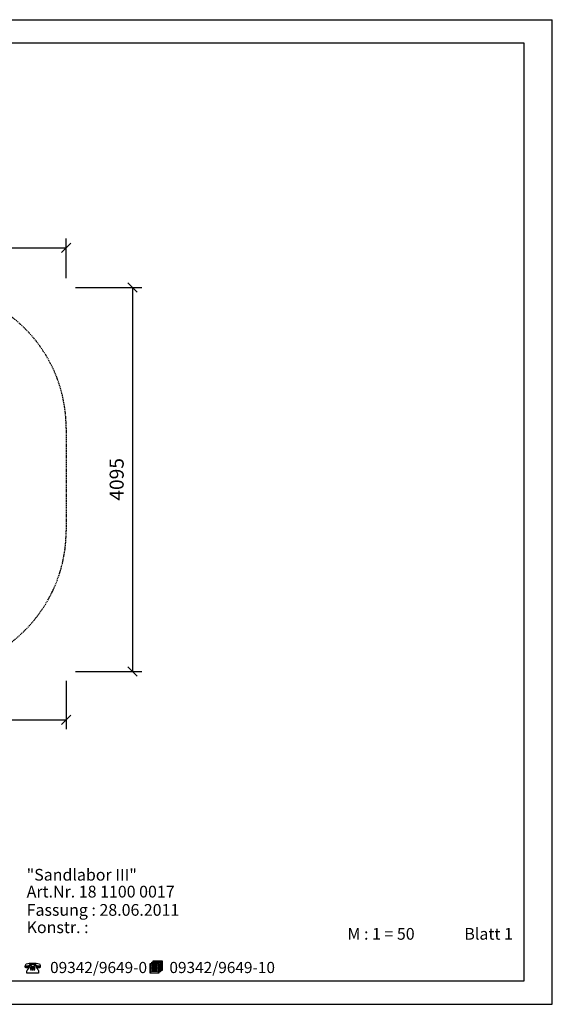
# Model space of a CAD drawing. Extents: x 0 to 14850, y 0 to 10500.
# Drawn here: x 9163 to 14850, y 0 to 10500 of the extents above; entities that cross this region are included whole.
import ezdxf
from ezdxf.enums import TextEntityAlignment as Align

# ---------------------------------------------------------------- set-up
doc = ezdxf.new("R2010")
doc.units = 0
doc.linetypes.add('DASHED', pattern=[19.05, 12.7, -6.35])
doc.styles.add('ARIAL', font='arial.ttf')
doc.styles.add('ARIALB', font='txt')

# ---------------------------------------------------------------- blocks, each defined once
blk = doc.blocks.new('SLASH')
at = {"color": 0, "linetype": 'Continuous'}
blk.add_line((-12.7, -12.7), (12.7, 12.7), dxfattribs=at)

msp = doc.modelspace()

# ---------------------------------------------------------------- linework, layer by layer
at = {"color": 7, "linetype": 'Continuous'}
for p, q in [((0, 10500), (14850, 10500)), ((14850, 0), (14850, 10500)), ((9660, 7745), (9660, 8166)), ((6716, 8066), (9660, 8066)), ((9760, 7645), (10468, 7645)), ((10368, 7645), (10368, 3550)), ((9760, 3550), (10468, 3550)), ((9660, 3450), (9660, 2934)), ((4900, 3034), (9660, 3034)), ((0, 0), (14850, 0))]:
    msp.add_line(p, q, dxfattribs=at)
for points in [[(14550, 10250), (250, 10250), (250, 250), (14550, 250)], [(9374, 430), (9378, 424), (9381, 419), (9382, 414), (9384, 408), (9376, 406), (9369, 406), (9363, 406), (9356, 407), (9349, 409), (9342, 411), (9342, 413), (9341, 416), (9340, 418), (9337, 420), (9333, 421), (9327, 422), (9320, 423), (9313, 423), (9304, 424), (9294, 424), (9286, 423), (9279, 422), (9274, 421), (9269, 420), (9266, 418), (9264, 416), (9264, 413), (9264, 411), (9257, 409), (9251, 407), (9244, 406), (9238, 405), (9230, 406), (9222, 407), (9224, 413), (9226, 419), (9228, 424), (9232, 430), (9249, 434), (9266, 437), (9284, 438), (9303, 439), (9322, 438), (9340, 437), (9358, 434)], [(10667, 347), (10650, 347), (10650, 333), (10556, 333), (10556, 436), (10573, 436), (10573, 450), (10590, 450), (10590, 464), (10684, 464), (10684, 360), (10667, 360)], [(10645, 433), (10560, 433), (10560, 336), (10645, 336)], [(10573, 419), (10573, 422), (10632, 422), (10632, 419)], [(10577, 447), (10577, 436), (10650, 436), (10650, 350), (10663, 350), (10663, 447)], [(10594, 461), (10594, 450), (10667, 450), (10667, 364), (10679, 364), (10679, 461)], [(9264, 407), (9264, 405), (9263, 401), (9262, 398), (9260, 395), (9258, 393), (9254, 391), (9250, 390), (9245, 389), (9238, 389), (9234, 389), (9231, 390), (9228, 391), (9226, 392), (9224, 393), (9223, 395), (9223, 398), (9222, 401), (9222, 404), (9231, 402), (9238, 402), (9245, 402), (9251, 403), (9258, 405)], [(9290, 403), (9317, 403), (9317, 413), (9336, 413), (9336, 400), (9358, 371), (9362, 364), (9364, 362), (9364, 360), (9366, 355), (9366, 349), (9366, 333), (9240, 333), (9240, 349), (9241, 354), (9243, 360), (9245, 365), (9249, 371), (9271, 400), (9271, 413), (9290, 413)], [(9279, 392), (9279, 387), (9290, 387), (9290, 392)], [(9279, 382), (9279, 377), (9290, 377), (9290, 382)], [(9279, 372), (9279, 366), (9290, 366), (9290, 372)], [(9298, 392), (9298, 387), (9308, 387), (9308, 392)], [(9298, 382), (9298, 377), (9308, 377), (9308, 382)], [(9298, 372), (9298, 366), (9308, 366), (9308, 372)], [(9315, 392), (9315, 387), (9327, 387), (9327, 392)], [(9315, 382), (9315, 377), (9327, 377), (9327, 382)], [(9315, 372), (9315, 366), (9327, 366), (9327, 372)], [(9384, 404), (9384, 401), (9383, 395), (9382, 394), (9381, 392), (9379, 391), (9376, 390), (9372, 390), (9368, 390), (9362, 390), (9356, 391), (9352, 392), (9348, 394), (9346, 395), (9344, 398), (9343, 401), (9342, 405), (9342, 408), (9348, 406), (9355, 404), (9362, 403), (9369, 403), (9377, 403)], [(10573, 405), (10573, 409), (10632, 409), (10632, 405)], [(10573, 391), (10573, 395), (10632, 395), (10632, 391)], [(10573, 378), (10573, 381), (10632, 381), (10632, 378)], [(10573, 364), (10573, 367), (10632, 367), (10632, 364)], [(10573, 350), (10573, 354), (10632, 354), (10632, 350)]]:
    msp.add_lwpolyline(points, close=True, dxfattribs=at)
at = {"color": 5, "linetype": 'DASHED'}
msp.add_lwpolyline([(9660, 5050, -0.414214), (8160, 3550), (6400, 3550, -1), (6400, 6550), (6716, 6550, -0.871863), (9660, 6145), (9660, 5050, -0.414214)], format="xyb", dxfattribs=at)

# ---------------------------------------------------------------- block references
at = {"color": 7, "linetype": 'Continuous', "xscale": 3.937007874015748, "yscale": 3.937007874015748}
for p, rotation in [((9660, 8066), 180), ((10368, 7645), 270.0000000000001), ((10368, 3550), 90.00000000000006), ((9660, 3034), 180)]:
    msp.add_blockref('SLASH', p, dxfattribs=dict(at, rotation=rotation))

# ---------------------------------------------------------------- texts
at = {"color": 7, "linetype": 'Continuous', "style": 'ARIAL'}
msp.add_text('4095', height=150, rotation=90, dxfattribs=at).set_placement((10199, 5598), align=Align.MIDDLE_CENTER)
for s, p in [('"Sandlabor III"', (9238, 1319)), ('M : 1 = 50', (12663, 689))]:
    msp.add_text(s, height=125, dxfattribs=at).set_placement(p)
at = {"color": 7, "linetype": 'Continuous', "style": 'ARIALB', "width": 1.012757}
for s, p in [('09342/9649-0', (9488, 333)), ('09342/9649-10', (10762, 333))]:
    msp.add_text(s, height=119.18, dxfattribs=at).set_placement(p)
at = {"color": 7, "linetype": 'Continuous', "char_height": 200, "style": 'ARIAL'}
for s, insert, attachment_point in [('\\C7;\\H125;\\fArial|b0|i0;Art.Nr. \\H125;18 1100 0017', (9238, 1139), 7), ('\\C7;\\H125;\\fArial|b0|i0;Fassung : \\H125;28.06.2011', (9238, 944), 7), ('\\C7;\\H125;\\fArial|b0|i0;Konstr. : \\H125;', (9238, 759), 7), ('\\C7;\\H125;\\fArial|b0|i0;Blatt \\H125;1', (14429, 689), 9)]:
    msp.add_mtext(s, dxfattribs=dict(at, insert=insert, attachment_point=attachment_point))

doc.saveas('drawing.dxf')
